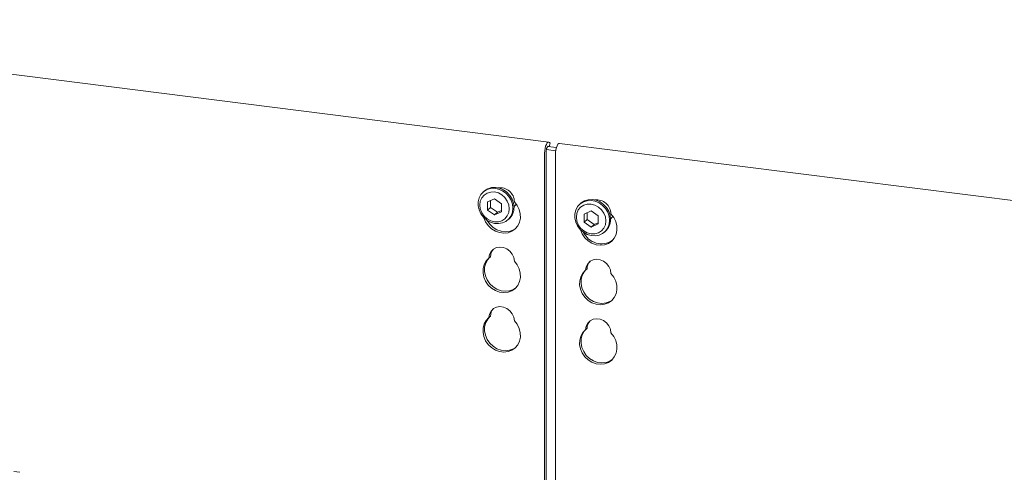
# Model space of a CAD drawing. Units: millimetres. Extents: x 5 to 415, y -14 to 292.
# Drawn here: x 280 to 302, y 146 to 156 of the extents above; entities that cross this region are included whole.
import ezdxf

# ---------------------------------------------------------------- set-up
doc = ezdxf.new("R2010")
doc.units = ezdxf.units.MM

msp = doc.modelspace()

# ---------------------------------------------------------------- linework, layer by layer
at = {"color": 7, "linetype": 'Continuous', "lineweight": 15}
for p, q in [((291.98284, 153.4736), (270.81909, 156.13998)), ((291.92626, 144.66475), (291.92626, 153.25833)), ((291.93132, 153.30974), (292.13386, 153.28422)), ((291.96398, 153.37915), (292.15055, 153.35564)), ((291.99382, 153.37539), (292.0116, 153.44756)), ((292.0116, 153.44756), (292.00201, 153.46056)), ((311.27576, 151.04292), (292.21669, 153.44413)), ((311.27576, 151.04292), (292.21669, 153.44413)), ((291.89311, 144.7051), (291.89311, 153.2291)), ((292.12696, 153.19964), (292.12696, 144.44919)), ((290.57702, 152.40385), (290.55492, 152.38436)), ((290.80153, 152.23709), (290.64953, 152.16779)), ((290.71582, 152.19801), (290.71582, 152.04934)), ((290.95354, 152.12949), (290.80153, 152.23709)), ((290.64953, 152.16779), (290.64953, 151.99088)), ((290.71582, 152.04934), (290.64953, 151.99088)), ((290.64953, 151.99088), (290.80153, 151.88327)), ((290.71582, 152.04934), (290.86782, 151.94174)), ((290.86782, 151.94174), (290.95354, 151.98082)), ((290.95354, 151.95258), (290.95354, 152.12949)), ((292.6817, 152.13868), (292.6596, 152.11919)), ((292.90621, 151.97192), (292.75421, 151.90262)), ((293.05822, 151.86432), (292.90621, 151.97192)), ((290.80153, 151.88327), (290.95354, 151.95258)), ((290.86782, 151.94174), (290.80153, 151.88327)), ((291.09234, 151.77498), (291.11444, 151.79447)), ((292.75421, 151.90262), (292.75421, 151.72571)), ((292.8205, 151.78418), (292.75421, 151.72571)), ((292.8205, 151.93285), (292.8205, 151.78418)), ((292.8205, 151.78418), (292.97251, 151.67657)), ((293.05822, 151.68741), (293.05822, 151.86432)), ((292.75421, 151.72571), (292.90621, 151.61811)), ((292.90621, 151.61811), (293.05822, 151.68741)), ((292.97251, 151.67657), (292.90621, 151.61811)), ((292.97251, 151.67657), (293.05822, 151.71565)), ((293.19702, 151.50982), (293.21912, 151.52931)), ((290.71327, 150.97422), (290.68012, 150.94498)), ((292.81795, 150.70905), (292.7848, 150.67982)), ((290.71327, 149.67785), (290.68012, 149.64862)), ((292.81795, 149.41269), (292.7848, 149.38346)), ((280.45524, 146.27466), (280.31859, 146.29188))]:
    msp.add_line(p, q, dxfattribs=at)
at = {"color": 7, "linetype": 'Continuous', "lineweight": 15, "flags": 128}
for points in [[(292.00201, 153.46056), (291.9861, 153.47292), (291.96805, 153.47046), (291.94932, 153.45339), (291.93139, 153.42307), (291.91569, 153.38193), (291.90349, 153.33324), (291.89576, 153.28091), (291.89311, 153.2291)], [(291.97768, 153.37742), (291.97275, 153.38024), (291.96373, 153.37901), (291.95436, 153.37048), (291.94539, 153.35532), (291.93755, 153.33475), (291.93145, 153.3104), (291.92758, 153.28424), (291.92626, 153.25833)], [(292.12696, 153.19964), (292.12961, 153.25144), (292.13735, 153.30378), (292.14955, 153.35246), (292.16524, 153.39361), (292.18317, 153.42393), (292.20191, 153.441), (292.21669, 153.44413)], [(292.12696, 153.19964), (292.12961, 153.25144), (292.13735, 153.30378), (292.14955, 153.35246), (292.16524, 153.39361), (292.18317, 153.42393), (292.20191, 153.441), (292.21669, 153.44413)], [(291.20364, 152.03179), (291.1934, 151.94475), (291.16322, 151.86499), (291.11474, 151.7968), (291.05056, 151.74385), (290.97414, 151.70902), (290.88962, 151.69416), (290.80153, 151.70009), (290.71464, 151.72648), (290.63362, 151.77191), (290.56285, 151.83393), (290.50613, 151.9092), (290.46654, 151.99366), (290.44619, 152.08276), (290.44619, 152.17169), (290.46654, 152.25566), (290.50613, 152.33014), (290.56285, 152.39112), (290.63362, 152.43531), (290.71464, 152.46033), (290.80153, 152.46482), (290.88962, 152.44855), (290.97414, 152.4124), (291.05056, 152.35831), (291.11474, 152.28919), (291.16322, 152.20878), (291.1934, 152.12141), (291.20364, 152.03179)], [(290.57702, 152.40385), (290.58495, 152.41061), (290.65572, 152.4548), (290.73674, 152.47981), (290.82363, 152.48431), (290.91172, 152.46804), (290.99624, 152.43189), (291.07265, 152.37779), (291.13683, 152.30868), (291.18532, 152.22827), (291.2155, 152.1409), (291.22574, 152.05128)], [(291.12308, 152.01967), (291.11212, 152.10493), (291.08, 152.18714), (291.0289, 152.2607), (290.96231, 152.3206), (290.88476, 152.36274), (290.80153, 152.38427), (290.71831, 152.38371), (290.64076, 152.36111), (290.57416, 152.31799), (290.52306, 152.25731), (290.49094, 152.18319), (290.47998, 152.10069), (290.49094, 152.01543), (290.52306, 151.93322), (290.57416, 151.85966), (290.64076, 151.79977), (290.71831, 151.75762), (290.80153, 151.73609), (290.88476, 151.73665), (290.96231, 151.75926), (291.0289, 151.80237), (291.08, 151.86305), (291.11212, 151.93717), (291.12308, 152.01967)], [(293.30832, 151.76663), (293.29808, 151.67959), (293.2679, 151.59982), (293.21942, 151.53163), (293.15524, 151.47869), (293.07883, 151.44385), (292.9943, 151.42899), (292.90622, 151.43492), (292.81932, 151.46131), (292.73831, 151.50674), (292.66753, 151.56876), (292.61082, 151.64403), (292.57122, 151.7285), (292.55087, 151.81759), (292.55087, 151.90652), (292.57122, 151.99049), (292.61082, 152.06498), (292.66753, 152.12596), (292.73831, 152.17015), (292.81932, 152.19516), (292.90622, 152.19966), (292.9943, 152.18339), (293.07883, 152.14723), (293.15524, 152.09314), (293.21942, 152.02403), (293.2679, 151.94362), (293.29808, 151.85625), (293.30832, 151.76663)], [(292.6817, 152.13868), (292.68963, 152.14544), (292.7604, 152.18963), (292.84142, 152.21465), (292.92831, 152.21914), (293.0164, 152.20288), (293.10092, 152.16672), (293.17734, 152.11263), (293.24152, 152.04351), (293.29, 151.96311), (293.32018, 151.87574), (293.33042, 151.78612)], [(291.23527, 152.1714), (291.29611, 152.09259), (291.33939, 152.00396), (291.36289, 151.9101), (291.36538, 151.8159), (291.34672, 151.72622), (291.30789, 151.64572), (291.25091, 151.57858), (291.17872, 151.52828), (291.09507, 151.49742), (291.00429, 151.48761), (290.9111, 151.49935), (290.82033, 151.53204), (290.73667, 151.58397), (290.66448, 151.65247), (290.6075, 151.73397), (290.56867, 151.82424), (290.56709, 151.82942)], [(291.224, 152.05776), (291.25929, 152.09746), (291.275, 152.12379)], [(293.22776, 151.75451), (293.21681, 151.83977), (293.18468, 151.92198), (293.13358, 151.99554), (293.06699, 152.05543), (292.98944, 152.09758), (292.90621, 152.11911), (292.82299, 152.11855), (292.74544, 152.09594), (292.67885, 152.05283), (292.62775, 151.99215), (292.59562, 151.91803), (292.58467, 151.83553), (292.59562, 151.75027), (292.62775, 151.66806), (292.67885, 151.5945), (292.74544, 151.5346), (292.82299, 151.49245), (292.90621, 151.47093), (292.98944, 151.47148), (293.06699, 151.49409), (293.13358, 151.5372), (293.18468, 151.59789), (293.21681, 151.67201), (293.22776, 151.75451)], [(291.26317, 151.59031), (291.21186, 151.55751), (291.12821, 151.52665), (291.03744, 151.51684), (290.94425, 151.52858), (290.85347, 151.56127), (290.76982, 151.61321), (290.69763, 151.6817), (290.64064, 151.7632), (290.63727, 151.76936)], [(292.67177, 151.56426), (292.67335, 151.55908), (292.71218, 151.4688), (292.76917, 151.3873), (292.84136, 151.31881), (292.92501, 151.26687), (293.01578, 151.23419), (293.10897, 151.22244), (293.19975, 151.23226), (293.2834, 151.26312), (293.35559, 151.31342), (293.41258, 151.38056), (293.4514, 151.46105), (293.47006, 151.55073), (293.46757, 151.64494), (293.44408, 151.73879), (293.40079, 151.82742), (293.33995, 151.90624), (293.33995, 151.90624)], [(292.67177, 151.56426), (292.67335, 151.55908), (292.71218, 151.4688), (292.76917, 151.3873), (292.84136, 151.31881), (292.92501, 151.26687), (293.01578, 151.23419), (293.10897, 151.22244), (293.19975, 151.23226), (293.2834, 151.26312), (293.35559, 151.31342), (293.41258, 151.38056), (293.4514, 151.46105), (293.47006, 151.55073), (293.46757, 151.64494), (293.44408, 151.73879), (293.40079, 151.82742), (293.33995, 151.90624), (293.33995, 151.90624)], [(293.32868, 151.7926), (293.36398, 151.83229), (293.37969, 151.85863)], [(290.68012, 150.94498), (290.69326, 151.02034), (290.72701, 151.08644), (290.77874, 151.13812), (290.84442, 151.17137), (290.91893, 151.18358), (290.99646, 151.17381), (291.07097, 151.14283), (291.13665, 151.09303), (291.18838, 151.02831), (291.22213, 150.95371), (291.23527, 150.87504)], [(291.23527, 150.87504), (291.29611, 150.79623), (291.33939, 150.70759), (291.36289, 150.61374), (291.36538, 150.51953), (291.34672, 150.42986), (291.30789, 150.34936), (291.25091, 150.28222), (291.17872, 150.23192), (291.09507, 150.20106), (291.00429, 150.19125), (290.9111, 150.20299), (290.82033, 150.23567), (290.73667, 150.28761), (290.66448, 150.3561), (290.6075, 150.4376), (290.56867, 150.52788), (290.55001, 150.62226), (290.5525, 150.71584), (290.576, 150.80377), (290.61928, 150.8815), (290.68012, 150.94498)], [(291.26317, 150.29394), (291.21186, 150.26115), (291.12821, 150.23029), (291.03744, 150.22048), (290.94425, 150.23222), (290.85347, 150.26491), (290.76982, 150.31684), (290.69763, 150.38534), (290.64064, 150.46684), (290.60182, 150.55711), (290.58316, 150.65149), (290.58565, 150.74507), (290.60914, 150.833), (290.65243, 150.91073), (290.69012, 150.9538)], [(293.33995, 150.60988), (293.32681, 150.68854), (293.29306, 150.76314), (293.24133, 150.82787), (293.17565, 150.87766), (293.10114, 150.90865), (293.02361, 150.91842), (292.94911, 150.9062), (292.88343, 150.87296), (292.8317, 150.82127), (292.79794, 150.75517), (292.7848, 150.67982)], [(293.33995, 150.60988), (293.32681, 150.68854), (293.29306, 150.76314), (293.24133, 150.82787), (293.17565, 150.87766), (293.10114, 150.90865), (293.02361, 150.91842), (292.94911, 150.9062), (292.88343, 150.87296), (292.8317, 150.82127), (292.79794, 150.75517), (292.7848, 150.67982)], [(292.7948, 150.68864), (292.75711, 150.64556), (292.71382, 150.56784), (292.69033, 150.47991), (292.68784, 150.38633), (292.7065, 150.29195), (292.74532, 150.20167), (292.80231, 150.12017), (292.8745, 150.05168), (292.95815, 149.99974), (293.04893, 149.96706), (293.14212, 149.95531), (293.23289, 149.96513), (293.31654, 149.99599), (293.36785, 150.02878)], [(292.7948, 150.68864), (292.75711, 150.64556), (292.71382, 150.56784), (292.69033, 150.47991), (292.68784, 150.38633), (292.7065, 150.29195), (292.74532, 150.20167), (292.80231, 150.12017), (292.8745, 150.05168), (292.95815, 149.99974), (293.04893, 149.96706), (293.14212, 149.95531), (293.23289, 149.96513), (293.31654, 149.99599), (293.36785, 150.02878)], [(292.7848, 150.67982), (292.72397, 150.61633), (292.68068, 150.53861), (292.65718, 150.45067), (292.6547, 150.35709), (292.67335, 150.26272), (292.71218, 150.17244), (292.76917, 150.09094), (292.84136, 150.02245), (292.92501, 149.97051), (293.01578, 149.93782), (293.10897, 149.92608), (293.19975, 149.9359), (293.2834, 149.96675), (293.35559, 150.01706), (293.41258, 150.0842), (293.4514, 150.16469), (293.47006, 150.25437), (293.46757, 150.34857), (293.44408, 150.44243), (293.40079, 150.53106), (293.33995, 150.60988)], [(292.7848, 150.67982), (292.72397, 150.61633), (292.68068, 150.53861), (292.65718, 150.45067), (292.6547, 150.35709), (292.67335, 150.26272), (292.71218, 150.17244), (292.76917, 150.09094), (292.84136, 150.02245), (292.92501, 149.97051), (293.01578, 149.93782), (293.10897, 149.92608), (293.19975, 149.9359), (293.2834, 149.96675), (293.35559, 150.01706), (293.41258, 150.0842), (293.4514, 150.16469), (293.47006, 150.25437), (293.46757, 150.34857), (293.44408, 150.44243), (293.40079, 150.53106), (293.33995, 150.60988)], [(290.68012, 149.64862), (290.69326, 149.72398), (290.72701, 149.79007), (290.77874, 149.84176), (290.84442, 149.875), (290.91893, 149.88722), (290.99646, 149.87745), (291.07097, 149.84646), (291.13665, 149.79667), (291.18838, 149.73195), (291.22213, 149.65735), (291.23527, 149.57868)], [(291.23527, 149.57868), (291.29611, 149.49986), (291.33939, 149.41123), (291.36289, 149.31738), (291.36538, 149.22317), (291.34672, 149.13349), (291.30789, 149.053), (291.25091, 148.98586), (291.17872, 148.93556), (291.09507, 148.9047), (291.00429, 148.89489), (290.9111, 148.90663), (290.82033, 148.93931), (290.73667, 148.99125), (290.66448, 149.05974), (290.6075, 149.14124), (290.56867, 149.23152), (290.55001, 149.3259), (290.5525, 149.41948), (290.576, 149.50741), (290.61928, 149.58513), (290.68012, 149.64862)], [(291.26317, 148.99758), (291.21186, 148.96479), (291.12821, 148.93393), (291.03744, 148.92412), (290.94425, 148.93586), (290.85347, 148.96854), (290.76982, 149.02048), (290.69763, 149.08897), (290.64064, 149.17047), (290.60182, 149.26075), (290.58316, 149.35513), (290.58565, 149.44871), (290.60914, 149.53664), (290.65243, 149.61437), (290.69012, 149.65744)], [(293.33995, 149.31351), (293.32681, 149.39218), (293.29306, 149.46678), (293.24133, 149.5315), (293.17565, 149.5813), (293.10114, 149.61229), (293.02361, 149.62205), (292.94911, 149.60984), (292.88343, 149.57659), (292.8317, 149.52491), (292.79794, 149.45881), (292.7848, 149.38346)], [(293.33995, 149.31351), (293.32681, 149.39218), (293.29306, 149.46678), (293.24133, 149.5315), (293.17565, 149.5813), (293.10114, 149.61229), (293.02361, 149.62205), (292.94911, 149.60984), (292.88343, 149.57659), (292.8317, 149.52491), (292.79794, 149.45881), (292.7848, 149.38346)], [(292.7848, 149.38346), (292.72397, 149.31997), (292.68068, 149.24224), (292.65718, 149.15431), (292.6547, 149.06073), (292.67335, 148.96635), (292.71218, 148.87608), (292.76917, 148.79458), (292.84136, 148.72608), (292.92501, 148.67415), (293.01578, 148.64146), (293.10897, 148.62972), (293.19975, 148.63953), (293.2834, 148.67039), (293.35559, 148.72069), (293.41258, 148.78783), (293.4514, 148.86833), (293.47006, 148.95801), (293.46757, 149.05221), (293.44408, 149.14607), (293.40079, 149.2347), (293.33995, 149.31351)], [(292.7848, 149.38346), (292.72397, 149.31997), (292.68068, 149.24224), (292.65718, 149.15431), (292.6547, 149.06073), (292.67335, 148.96635), (292.71218, 148.87608), (292.76917, 148.79458), (292.84136, 148.72608), (292.92501, 148.67415), (293.01578, 148.64146), (293.10897, 148.62972), (293.19975, 148.63953), (293.2834, 148.67039), (293.35559, 148.72069), (293.41258, 148.78783), (293.4514, 148.86833), (293.47006, 148.95801), (293.46757, 149.05221), (293.44408, 149.14607), (293.40079, 149.2347), (293.33995, 149.31351)], [(292.7948, 149.39227), (292.75711, 149.3492), (292.71382, 149.27148), (292.69033, 149.18354), (292.68784, 149.08996), (292.7065, 148.99559), (292.74532, 148.90531), (292.80231, 148.82381), (292.8745, 148.75532), (292.95815, 148.70338), (293.04893, 148.67069), (293.14212, 148.65895), (293.23289, 148.66876), (293.31654, 148.69962), (293.36785, 148.73242)], [(292.7948, 149.39227), (292.75711, 149.3492), (292.71382, 149.27148), (292.69033, 149.18354), (292.68784, 149.08996), (292.7065, 148.99559), (292.74532, 148.90531), (292.80231, 148.82381), (292.8745, 148.75532), (292.95815, 148.70338), (293.04893, 148.67069), (293.14212, 148.65895), (293.23289, 148.66876), (293.31654, 148.69962), (293.36785, 148.73242)]]:
    msp.add_lwpolyline(points, dxfattribs=at)
at = {"color": 7, "linetype": 'Continuous', "lineweight": 15}
for centre, radius, start, end in [((290.91749, 152.16065), 0.31797, 1.938375, 96.825748), ((293.02444, 151.89814), 0.31561, 1.471357, 97.292767), ((290.88905, 152.04468), 0.33675, 312.012356, 1.123338), ((292.99373, 151.77951), 0.33675, 312.012356, 1.123338), ((293.13302, 151.68776), 0.43202, 205.145722, 302.926545), ((290.96021, 150.97065), 0.24697, 137.335512, 179.17291), ((293.06489, 150.70549), 0.24697, 137.335512, 179.17291), ((290.96021, 149.67429), 0.24697, 137.335512, 179.17291), ((293.06489, 149.40912), 0.24697, 137.335512, 179.17291)]:
    msp.add_arc(centre, radius, start, end, dxfattribs=at)

doc.saveas('drawing.dxf')
